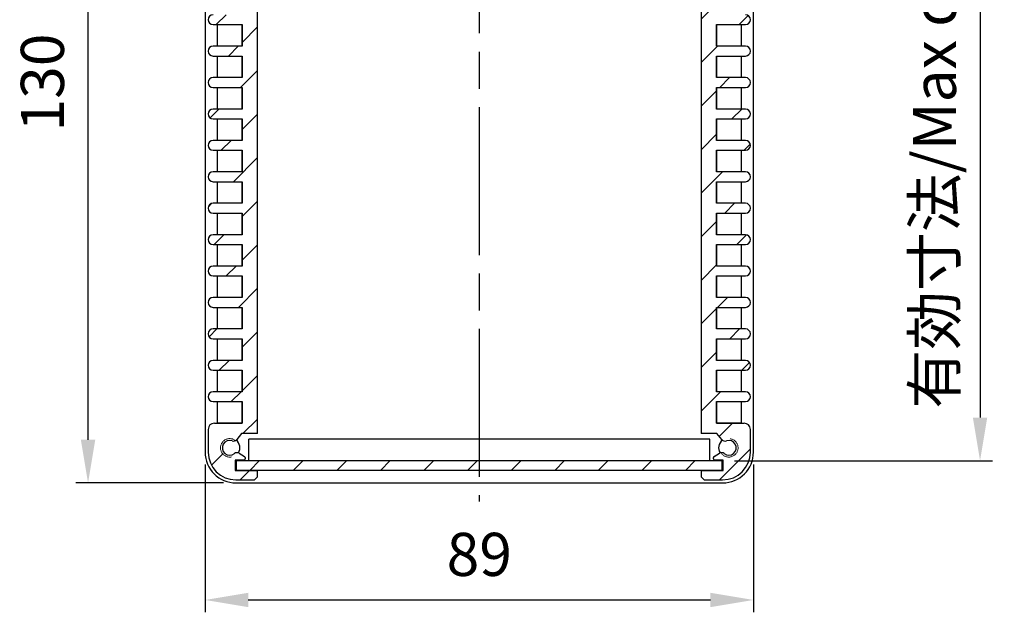
# Model space of a CAD drawing. Units: millimetres. Extents: x 0 to 1622, y 0 to 560.
# Drawn here: x 1106 to 1266, y 184 to 280 of the extents above; entities that cross this region are included whole.
import ezdxf

# ---------------------------------------------------------------- set-up
doc = ezdxf.new("R2010")
doc.units = ezdxf.units.MM
doc.header["$LTSCALE"] = 2
doc.linetypes.add('AM_ISO02W050x2', pattern=[3.75, 3, -0.75])
doc.linetypes.add('AM_ISO08W050', pattern=[18, 12, -1.5, 3, -1.5])
for name, color, linetype, lineweight in [('AM_5', 3, 'Continuous', 25), ('AM_7', 4, 'AM_ISO08W050', 25), ('AM_8', 1, 'Continuous', 25), ('上下ﾊﾟﾈﾙ', 2, 'Continuous', 25), ('前後ﾊﾟﾈﾙ', 5, 'Continuous', 25), ('ﾋｰﾄｼﾝｸ側板', 7, 'Continuous', 25), ('ﾋｰﾄｼﾝｸ側板2', 7, 'AM_ISO02W050x2', 13)]:
    doc.layers.add(name, color=color, linetype=linetype, lineweight=lineweight)
doc.styles.get("Standard").update_dxf_attribs({"font": 'isocp.shx', "bigfont": 'extfont.shx'})
doc.dimstyles.new('AM_GB$0', dxfattribs={"dimscale": 2, "dimtxt": 3.5, "dimasz": 3.5, "dimexe": 1, "dimexo": 1, "dimgap": 1.5, "dimtad": 1, "dimdsep": 46, "dimtxsty": 'STANDARD', "dimcen": 0, "dimclrd": 256, "dimclre": 256, "dimclrt": 2, "dimadec": 0, "dimazin": 2, "dimtp": 0.1, "dimtm": 0.1, "dimtfac": 0.71, "dimtdec": 3, "dimtmove": 0, "dimatfit": 3, "dimfxl": 1, "dimlwd": -1, "dimlwe": -1, "dimarcsym": 0})
pattern_1 = [(45, (49.38867485821811, -3.593091328491482), (-3.535533905932737, 3.535533905932737), [])]

# ---------------------------------------------------------------- blocks, each defined once
blk = doc.blocks.new('*D21')
at = {"layer": 'AM_5', "linetype": 'ByBlock'}
for p, q in [((1222.363992173239, 331.1899101530735), (1264.237731006949, 331.1899101530735)), ((1262.237731006949, 324.1899101530735), (1262.237731006949, 215.3899101530733)), ((1222.363992173239, 208.3899101530733), (1264.237731006949, 208.3899101530733))]:
    blk.add_line(p, q, dxfattribs=at)
at = {"layer": 'AM_5'}
for points in [[(1261.071064340283, 324.1899101530735), (1263.404397673616, 324.1899101530735), (1262.237731006949, 331.1899101530735)], [(1261.071064340283, 215.3899101530733), (1263.404397673616, 215.3899101530733), (1262.237731006949, 208.3899101530733)]]:
    blk.add_solid(points, dxfattribs=at)
at = {"layer": 'Defpoints', "color": 0}
for p in [(1220.363992173239, 331.1899101530735), (1220.363992173239, 208.3899101530733), (1262.237731006949, 208.3899101530733)]:
    blk.add_point(p, dxfattribs=at)
at = {"layer": 'AM_5', "color": 2, "insert": (1255.737042030572, 269.7899101530736), "char_height": 7, "attachment_point": 5, "rotation": 90}
blk.add_mtext('有効寸法/Max dim.122.8', dxfattribs=at)
blk = doc.blocks.new('*D22')
at = {"layer": 'AM_5', "linetype": 'ByBlock'}
for p, q in [((1139.463992173239, 334.7899101530734), (1115.463992173239, 334.7899101530734)), ((1117.463992173239, 211.7899101530734), (1117.463992173239, 327.7899101530734)), ((1139.463992173239, 204.7899101530734), (1115.463992173239, 204.7899101530734))]:
    blk.add_line(p, q, dxfattribs=at)
at = {"layer": 'AM_5'}
for points in [[(1116.297325506572, 327.7899101530734), (1118.630658839906, 327.7899101530734), (1117.463992173239, 334.7899101530734)], [(1116.297325506572, 211.7899101530734), (1118.630658839906, 211.7899101530734), (1117.463992173239, 204.7899101530734)]]:
    blk.add_solid(points, dxfattribs=at)
at = {"layer": 'Defpoints', "color": 0}
for p in [(1117.463992173239, 334.7899101530734), (1141.463992173239, 334.7899101530734), (1141.463992173239, 204.7899101530734)]:
    blk.add_point(p, dxfattribs=at)
at = {"layer": 'AM_5', "color": 2, "insert": (1110.963992173239, 269.7899101530735), "char_height": 7, "attachment_point": 5, "rotation": 90}
blk.add_mtext('130', dxfattribs=at)
blk = doc.blocks.new('*D23')
at = {"layer": 'AM_5', "linetype": 'ByBlock'}
for p, q in [((1136.463992173239, 207.7899101530734), (1136.463992173239, 183.7899101530733)), ((1225.463992173239, 207.7899101530734), (1225.463992173239, 183.7899101530733)), ((1143.463992173239, 185.7899101530733), (1218.463992173239, 185.7899101530733))]:
    blk.add_line(p, q, dxfattribs=at)
at = {"layer": 'AM_5'}
for points in [[(1143.463992173239, 186.95657681974), (1143.463992173239, 184.6232434864067), (1136.463992173239, 185.7899101530733)], [(1218.463992173239, 186.95657681974), (1218.463992173239, 184.6232434864067), (1225.463992173239, 185.7899101530733)]]:
    blk.add_solid(points, dxfattribs=at)
at = {"layer": 'Defpoints', "color": 0}
for p in [(1136.463992173239, 209.7899101530734), (1225.463992173239, 209.7899101530734), (1225.463992173239, 185.7899101530733)]:
    blk.add_point(p, dxfattribs=at)
at = {"layer": 'AM_5', "color": 2, "insert": (1180.963992173239, 192.2899101530733), "char_height": 7, "attachment_point": 5}
blk.add_mtext('89', dxfattribs=at)

msp = doc.modelspace()

# ---------------------------------------------------------------- hatches: boundary and pattern name
at = {"layer": 'AM_8'}
h = msp.add_hatch(dxfattribs=at)
h.set_pattern_fill('_U', color=256, scale=5, angle=45, style=0, pattern_type=0)
h.set_pattern_definition(pattern_1)
edge = h.paths.add_edge_path()
edge.add_line((1142.463992173239, 245.0899101530735), (1137.763992173239, 245.0899101530733))
edge.add_arc((1137.763992173239, 244.2899101530734), 0.799999999999983, 90, 270)
edge.add_line((1137.763992173239, 243.4899101530734), (1142.463992173239, 243.4899101530734))
edge.add_line((1142.463992173239, 243.4899101530734), (1142.463992173239, 239.9899101530734))
edge.add_line((1142.463992173239, 239.9899101530734), (1137.763992173239, 239.9899101530734))
edge.add_arc((1137.763992173239, 239.1899101530734), 0.799999999999983, 90, 270)
edge.add_line((1137.763992173239, 238.3899101530734), (1138.463992173239, 238.3899101530733))
edge.add_line((1138.463992173239, 238.3899101530733), (1142.463992173239, 238.3899101530733))
edge.add_line((1142.463992173239, 238.3899101530733), (1142.463992173239, 234.8899101530733))
edge.add_line((1142.463992173239, 234.8899101530733), (1137.763992173239, 234.8899101530733))
edge.add_arc((1137.763992173239, 234.0899101530733), 0.799999999999983, 90, 270)
edge.add_line((1137.763992173239, 233.2899101530733), (1142.463992173239, 233.2899101530734))
edge.add_line((1142.463992173239, 233.2899101530734), (1142.463992173239, 229.7899101530734))
edge.add_line((1142.463992173239, 229.7899101530734), (1137.763992173239, 229.7899101530734))
edge.add_arc((1137.763992173239, 228.9899101530734), 0.799999999999983, 90, 270)
edge.add_line((1137.763992173239, 228.1899101530734), (1138.463992173239, 228.1899101530732))
edge.add_line((1138.463992173239, 228.1899101530732), (1142.463992173239, 228.1899101530732))
edge.add_line((1142.463992173239, 228.1899101530732), (1142.463992173239, 224.6899101530733))
edge.add_line((1142.463992173239, 224.6899101530733), (1137.763992173239, 224.6899101530733))
edge.add_arc((1137.763992173239, 223.8899101530734), 0.7999999999998693, 90, 270)
edge.add_line((1137.763992173239, 223.0899101530735), (1138.463992173239, 223.0899101530734))
edge.add_line((1138.463992173239, 223.0899101530734), (1142.463992173239, 223.0899101530734))
edge.add_line((1142.463992173239, 223.0899101530734), (1142.463992173239, 219.5899101530733))
edge.add_line((1142.463992173239, 219.5899101530733), (1137.763992173239, 219.5899101530733))
edge.add_arc((1137.763992173239, 218.7899101530733), 0.799999999999983, 90, 270)
edge.add_line((1137.763992173239, 217.9899101530734), (1142.463992173239, 217.9899101530734))
edge.add_line((1142.463992173239, 217.9899101530734), (1142.463992173239, 214.4899101530734))
edge.add_line((1142.463992173239, 214.4899101530734), (1137.963992173239, 214.4899101530734))
edge.add_arc((1137.963992173239, 213.4899101530734), 1, 90, 180)
edge.add_line((1136.963992173239, 213.4899101530734), (1136.963992173239, 209.7899101530734))
edge.add_arc((1141.463992173239, 209.7899101530734), 4.5, 180, 270)
edge.add_line((1141.463992173239, 205.2899101530734), (1144.463992173239, 205.2899101530734))
edge.add_line((1144.463992173239, 205.2899101530734), (1144.963992173239, 205.7899101530734))
edge.add_line((1144.963992173239, 205.7899101530734), (1144.963992173239, 206.7899101530734))
edge.add_line((1144.963992173239, 206.7899101530734), (1141.363992173239, 206.7899101530734))
edge.add_line((1141.363992173239, 206.7899101530734), (1141.363992173239, 208.4899101530734))
edge.add_line((1141.363992173239, 208.4899101530734), (1142.763992173239, 208.4899101530734))
edge.add_arc((1142.763992173239, 208.6899101530735), 0.2000000000000455, 270, 360)
edge.add_line((1142.963992173239, 208.6899101530735), (1142.963992173239, 208.9310644262614))
edge.add_arc((1142.763992173239, 208.9310644262613), 0.1999999999998181, 1.62844e-11, 60.00000000009309)
edge.add_line((1142.863992173239, 209.1042695070183), (1141.993698027317, 209.6067340664406))
edge.add_arc((1141.643698027317, 209.0005162837916), 0.6999999999999976, 59.99999999998699, 82.44790240157765)
edge.add_arc((1140.463992173239, 210.4899101530734), 1.499999999999983, 52.026440161257085, 327.97355983874604, ccw=False)
edge.add_arc((1141.063150354374, 212.2929657467754), 0.7000000000000347, 297.5520975983942, 319.9999999999935)
edge.add_line((1141.599381464557, 211.8430144199947), (1142.393921324947, 212.7899101530734))
edge.add_line((1142.393921324947, 212.7899101530734), (1144.963992173239, 212.7899101530734))
edge.add_line((1144.963992173239, 212.7899101530734), (1144.963992173239, 326.7899101530734))
edge.add_line((1144.963992173239, 326.7899101530734), (1142.393921324947, 326.7899101530734))
edge.add_line((1142.393921324947, 326.7899101530734), (1141.599381464557, 327.7368058861521))
edge.add_arc((1141.063150354374, 327.2868545593719), 0.699999999999888, 39.99999999996069, 62.44790240155881)
edge.add_arc((1140.463992173239, 329.0899101530733), 1.499999999999938, 32.026440161254015, 307.9735598387551, ccw=False)
edge.add_arc((1141.643698027317, 330.5793040223552), 0.7000000000000345, 277.5520975984217, 300.0000000000107)
edge.add_line((1141.993698027317, 329.9730862397061), (1142.863992173239, 330.4755507991286))
edge.add_arc((1142.763992173239, 330.6487558798854), 0.2000000000000551, 300.000000000036, 359.9999999999837)
edge.add_line((1142.963992173239, 330.6487558798854), (1142.963992173239, 330.8899101530733))
edge.add_arc((1142.763992173239, 330.8899101530735), 0.2000000000000455, 359.9999999999349, 450)
edge.add_line((1142.763992173239, 331.0899101530735), (1141.363992173239, 331.0899101530733))
edge.add_line((1141.363992173239, 331.0899101530733), (1141.363992173239, 332.7899101530734))
edge.add_line((1141.363992173239, 332.7899101530734), (1144.963992173239, 332.7899101530734))
edge.add_line((1144.963992173239, 332.7899101530734), (1144.963992173239, 333.7899101530734))
edge.add_line((1144.963992173239, 333.7899101530734), (1144.463992173239, 334.2899101530734))
edge.add_line((1144.463992173239, 334.2899101530734), (1141.463992173239, 334.2899101530734))
edge.add_arc((1141.463992173239, 329.7899101530734), 4.5, 90, 180)
edge.add_line((1136.963992173239, 329.7899101530734), (1136.963992173239, 326.0899101530733))
edge.add_arc((1137.963992173239, 326.0899101530733), 1, 180, 270)
edge.add_line((1137.963992173239, 325.0899101530734), (1142.463992173239, 325.0899101530734))
edge.add_line((1142.463992173239, 325.0899101530734), (1142.463992173239, 321.5899101530733))
edge.add_line((1142.463992173239, 321.5899101530733), (1137.763992173239, 321.5899101530733))
edge.add_arc((1137.763992173239, 320.7899101530734), 0.7999999999999546, 90, 270)
edge.add_line((1137.763992173239, 319.9899101530734), (1142.463992173239, 319.9899101530734))
edge.add_line((1142.463992173239, 319.9899101530734), (1142.463992173239, 316.4899101530734))
edge.add_line((1142.463992173239, 316.4899101530734), (1137.763992173239, 316.4899101530734))
edge.add_arc((1137.763992173239, 315.6899101530735), 0.7999999999999546, 90, 270)
edge.add_line((1137.763992173239, 314.8899101530735), (1138.463992173239, 314.8899101530733))
edge.add_line((1138.463992173239, 314.8899101530733), (1142.463992173239, 314.8899101530733))
edge.add_line((1142.463992173239, 314.8899101530733), (1142.463992173239, 311.3899101530733))
edge.add_line((1142.463992173239, 311.3899101530733), (1137.763992173239, 311.3899101530733))
edge.add_arc((1137.763992173239, 310.5899101530734), 0.7999999999999546, 90, 270)
edge.add_line((1137.763992173239, 309.7899101530733), (1142.463992173239, 309.7899101530734))
edge.add_line((1142.463992173239, 309.7899101530734), (1142.463992173239, 306.2899101530734))
edge.add_line((1142.463992173239, 306.2899101530734), (1137.763992173239, 306.2899101530734))
edge.add_arc((1137.763992173239, 305.4899101530734), 0.7999999999999546, 90, 270)
edge.add_line((1137.763992173239, 304.6899101530734), (1138.463992173239, 304.6899101530732))
edge.add_line((1138.463992173239, 304.6899101530732), (1142.463992173239, 304.6899101530732))
edge.add_line((1142.463992173239, 304.6899101530732), (1142.463992173239, 301.1899101530735))
edge.add_line((1142.463992173239, 301.1899101530735), (1137.763992173239, 301.1899101530732))
edge.add_arc((1137.763992173239, 300.3899101530734), 0.799999999999841, 90, 270)
edge.add_line((1137.763992173239, 299.5899101530735), (1138.463992173239, 299.5899101530733))
edge.add_line((1138.463992173239, 299.5899101530733), (1142.463992173239, 299.5899101530733))
edge.add_line((1142.463992173239, 299.5899101530733), (1142.463992173239, 296.0899101530736))
edge.add_line((1142.463992173239, 296.0899101530736), (1137.763992173239, 296.0899101530733))
edge.add_arc((1137.763992173239, 295.2899101530734), 0.7999999999999546, 90, 270)
edge.add_line((1137.763992173239, 294.4899101530733), (1142.463992173239, 294.4899101530734))
edge.add_line((1142.463992173239, 294.4899101530734), (1142.463992173239, 290.9899101530734))
edge.add_line((1142.463992173239, 290.9899101530734), (1137.763992173239, 290.9899101530734))
edge.add_arc((1137.763992173239, 290.1899101530735), 0.7999999999999546, 90, 270)
edge.add_line((1137.763992173239, 289.3899101530735), (1138.463992173239, 289.3899101530733))
edge.add_line((1138.463992173239, 289.3899101530733), (1142.463992173239, 289.3899101530733))
edge.add_line((1142.463992173239, 289.3899101530733), (1142.463992173239, 285.8899101530735))
edge.add_line((1142.463992173239, 285.8899101530735), (1137.763992173239, 285.8899101530733))
edge.add_arc((1137.763992173239, 285.0899101530733), 0.7999999999999546, 90, 270)
edge.add_line((1137.763992173239, 284.2899101530733), (1142.463992173239, 284.2899101530734))
edge.add_line((1142.463992173239, 284.2899101530734), (1142.463992173239, 280.7899101530734))
edge.add_line((1142.463992173239, 280.7899101530734), (1137.763992173239, 280.7899101530734))
edge.add_arc((1137.763992173239, 279.9899101530734), 0.7999999999999546, 90, 270)
edge.add_line((1137.763992173239, 279.1899101530734), (1138.463992173239, 279.1899101530733))
edge.add_line((1138.463992173239, 279.1899101530733), (1142.463992173239, 279.1899101530733))
edge.add_line((1142.463992173239, 279.1899101530733), (1142.463992173239, 275.6899101530732))
edge.add_line((1142.463992173239, 275.6899101530732), (1137.763992173239, 275.6899101530732))
edge.add_arc((1137.763992173239, 274.8899101530734), 0.799999999999841, 90, 270)
edge.add_line((1137.763992173239, 274.0899101530735), (1138.463992173239, 274.0899101530733))
edge.add_line((1138.463992173239, 274.0899101530733), (1142.463992173239, 274.0899101530733))
edge.add_line((1142.463992173239, 274.0899101530733), (1142.463992173239, 270.5899101530733))
edge.add_line((1142.463992173239, 270.5899101530733), (1137.763992173239, 270.5899101530733))
edge.add_arc((1137.763992173239, 269.7899101530734), 0.7999999999999546, 90, 270)
edge.add_line((1137.763992173239, 268.9899101530734), (1142.463992173239, 268.9899101530734))
edge.add_line((1142.463992173239, 268.9899101530734), (1142.463992173239, 265.4899101530734))
edge.add_line((1142.463992173239, 265.4899101530734), (1137.763992173239, 265.4899101530734))
edge.add_arc((1137.763992173239, 264.6899101530735), 0.7999999999999546, 90, 270)
edge.add_line((1137.763992173239, 263.8899101530735), (1138.463992173239, 263.8899101530733))
edge.add_line((1138.463992173239, 263.8899101530733), (1142.463992173239, 263.8899101530733))
edge.add_line((1142.463992173239, 263.8899101530733), (1142.463992173239, 260.3899101530733))
edge.add_line((1142.463992173239, 260.3899101530733), (1137.763992173239, 260.3899101530733))
edge.add_arc((1137.763992173239, 259.5899101530733), 0.7999999999999546, 90, 270)
edge.add_line((1137.763992173239, 258.7899101530733), (1142.463992173239, 258.7899101530734))
edge.add_line((1142.463992173239, 258.7899101530734), (1142.463992173239, 255.2899101530734))
edge.add_line((1142.463992173239, 255.2899101530734), (1137.763992173239, 255.2899101530734))
edge.add_arc((1137.763992173239, 254.4899101530734), 0.7999999999999546, 90, 270)
edge.add_line((1137.763992173239, 253.6899101530734), (1138.463992173239, 253.6899101530732))
edge.add_line((1138.463992173239, 253.6899101530732), (1142.463992173239, 253.6899101530732))
edge.add_line((1142.463992173239, 253.6899101530732), (1142.463992173239, 250.1899101530733))
edge.add_line((1142.463992173239, 250.1899101530733), (1137.763992173239, 250.1899101530733))
edge.add_arc((1137.763992173239, 249.3899101530733), 0.7999999999999546, 90, 270)
edge.add_line((1137.763992173239, 248.5899101530733), (1142.463992173239, 248.5899101530736))
edge.add_line((1142.463992173239, 248.5899101530736), (1142.463992173239, 245.0899101530735))
h = msp.add_hatch(dxfattribs=at)
h.set_pattern_fill('_U', color=256, scale=5, angle=45, style=0, pattern_type=0)
h.set_pattern_definition(pattern_1)
edge = h.paths.add_edge_path()
edge.add_line((1219.534063021531, 212.7899101530734), (1220.328602881921, 211.8430144199947))
edge.add_arc((1220.864833992105, 212.2929657467753), 0.7000000000000244, 220.0000000000029, 242.4479024016048)
edge.add_arc((1221.463992173239, 210.4899101530734), 1.499999999999954, -147.973559838747, 127.9735598387436, ccw=False)
edge.add_arc((1220.284286319162, 209.0005162837916), 0.7000000000000063, 97.55209759842207, 120.0000000000314)
edge.add_line((1219.934286319162, 209.6067340664405), (1219.06399217324, 209.1042695070182))
edge.add_arc((1219.163992173239, 208.9310644262613), 0.1999999999999016, 119.999999999911, 179.9999999999593)
edge.add_line((1218.963992173239, 208.9310644262614), (1218.96399217324, 208.6899101530732))
edge.add_arc((1219.163992173239, 208.6899101530734), 0.1999999999998181, 180.0000000000407, 270)
edge.add_line((1219.163992173239, 208.4899101530735), (1220.563992173239, 208.4899101530734))
edge.add_line((1220.563992173239, 208.4899101530734), (1220.563992173239, 206.7899101530734))
edge.add_line((1220.563992173239, 206.7899101530734), (1216.96399217324, 206.7899101530734))
edge.add_line((1216.96399217324, 206.7899101530734), (1216.96399217324, 205.7899101530734))
edge.add_line((1216.96399217324, 205.7899101530734), (1217.463992173239, 205.2899101530734))
edge.add_line((1217.463992173239, 205.2899101530734), (1220.463992173239, 205.2899101530734))
edge.add_arc((1220.463992173239, 209.7899101530734), 4.5, 270, 360)
edge.add_line((1224.963992173239, 209.7899101530734), (1224.963992173239, 213.4899101530734))
edge.add_arc((1223.963992173239, 213.4899101530734), 1, 0, 90)
edge.add_line((1223.963992173239, 214.4899101530734), (1219.463992173239, 214.4899101530734))
edge.add_line((1219.463992173239, 214.4899101530734), (1219.463992173239, 217.9899101530734))
edge.add_line((1219.463992173239, 217.9899101530734), (1224.163992173239, 217.9899101530734))
edge.add_arc((1224.163992173239, 218.7899101530734), 0.799999999999983, 270, 450)
edge.add_line((1224.163992173239, 219.5899101530734), (1219.463992173239, 219.5899101530733))
edge.add_line((1219.463992173239, 219.5899101530733), (1219.463992173239, 223.0899101530736))
edge.add_line((1219.463992173239, 223.0899101530736), (1223.463992173239, 223.0899101530736))
edge.add_line((1223.463992173239, 223.0899101530736), (1224.163992173239, 223.0899101530734))
edge.add_arc((1224.163992173239, 223.8899101530734), 0.8000000000000966, 270, 450)
edge.add_line((1224.163992173239, 224.6899101530735), (1219.463992173239, 224.6899101530733))
edge.add_line((1219.463992173239, 224.6899101530733), (1219.463992173239, 228.1899101530735))
edge.add_line((1219.463992173239, 228.1899101530735), (1223.463992173239, 228.1899101530735))
edge.add_line((1223.463992173239, 228.1899101530735), (1224.163992173239, 228.1899101530732))
edge.add_arc((1224.163992173239, 228.9899101530733), 0.8000000000000966, 270, 450)
edge.add_line((1224.163992173239, 229.7899101530735), (1219.463992173239, 229.7899101530734))
edge.add_line((1219.463992173239, 229.7899101530734), (1219.463992173239, 233.2899101530734))
edge.add_line((1219.463992173239, 233.2899101530734), (1224.163992173239, 233.2899101530734))
edge.add_arc((1224.163992173239, 234.0899101530734), 0.799999999999983, 270, 450)
edge.add_line((1224.163992173239, 234.8899101530733), (1219.463992173239, 234.8899101530733))
edge.add_line((1219.463992173239, 234.8899101530733), (1219.463992173239, 238.3899101530735))
edge.add_line((1219.463992173239, 238.3899101530735), (1223.463992173239, 238.3899101530735))
edge.add_line((1223.463992173239, 238.3899101530735), (1224.163992173239, 238.3899101530733))
edge.add_arc((1224.163992173239, 239.1899101530734), 0.8000000000000966, 270, 450)
edge.add_line((1224.163992173239, 239.9899101530735), (1219.463992173239, 239.9899101530734))
edge.add_line((1219.463992173239, 239.9899101530734), (1219.463992173239, 243.4899101530734))
edge.add_line((1219.463992173239, 243.4899101530734), (1224.163992173239, 243.4899101530734))
edge.add_arc((1224.163992173239, 244.2899101530734), 0.799999999999983, 270, 450)
edge.add_line((1224.163992173239, 245.0899101530734), (1219.463992173239, 245.0899101530733))
edge.add_line((1219.463992173239, 245.0899101530733), (1219.463992173239, 248.5899101530736))
edge.add_line((1219.463992173239, 248.5899101530736), (1223.463992173239, 248.5899101530736))
edge.add_line((1223.463992173239, 248.5899101530736), (1224.163992173239, 248.5899101530733))
edge.add_arc((1224.163992173239, 249.3899101530734), 0.8000000000000966, 270, 450)
edge.add_line((1224.163992173239, 250.1899101530735), (1219.463992173239, 250.1899101530733))
edge.add_line((1219.463992173239, 250.1899101530733), (1219.463992173239, 253.6899101530735))
edge.add_line((1219.463992173239, 253.6899101530735), (1223.463992173239, 253.6899101530735))
edge.add_line((1223.463992173239, 253.6899101530735), (1224.163992173239, 253.6899101530732))
edge.add_arc((1224.163992173239, 254.4899101530733), 0.8000000000000682, 270, 450)
edge.add_line((1224.163992173239, 255.2899101530734), (1219.463992173239, 255.2899101530734))
edge.add_line((1219.463992173239, 255.2899101530734), (1219.463992173239, 258.7899101530734))
edge.add_line((1219.463992173239, 258.7899101530734), (1224.163992173239, 258.7899101530734))
edge.add_arc((1224.163992173239, 259.5899101530733), 0.7999999999999546, 270, 450)
edge.add_line((1224.163992173239, 260.3899101530733), (1219.463992173239, 260.3899101530733))
edge.add_line((1219.463992173239, 260.3899101530733), (1219.463992173239, 263.8899101530735))
edge.add_line((1219.463992173239, 263.8899101530735), (1223.463992173239, 263.8899101530735))
edge.add_line((1223.463992173239, 263.8899101530735), (1224.163992173239, 263.8899101530733))
edge.add_arc((1224.163992173239, 264.6899101530733), 0.8000000000000682, 270, 450)
edge.add_line((1224.163992173239, 265.4899101530735), (1219.463992173239, 265.4899101530734))
edge.add_line((1219.463992173239, 265.4899101530734), (1219.463992173239, 268.9899101530734))
edge.add_line((1219.463992173239, 268.9899101530734), (1224.163992173239, 268.9899101530734))
edge.add_arc((1224.163992173239, 269.7899101530734), 0.7999999999999546, 270, 450)
edge.add_line((1224.163992173239, 270.5899101530734), (1219.463992173239, 270.5899101530733))
edge.add_line((1219.463992173239, 270.5899101530733), (1219.463992173239, 274.0899101530736))
edge.add_line((1219.463992173239, 274.0899101530736), (1223.463992173239, 274.0899101530736))
edge.add_line((1223.463992173239, 274.0899101530736), (1224.163992173239, 274.0899101530733))
edge.add_arc((1224.163992173239, 274.8899101530734), 0.8000000000000682, 270, 450)
edge.add_line((1224.163992173239, 275.6899101530735), (1219.463992173239, 275.6899101530732))
edge.add_line((1219.463992173239, 275.6899101530732), (1219.463992173239, 279.1899101530735))
edge.add_line((1219.463992173239, 279.1899101530735), (1223.463992173239, 279.1899101530735))
edge.add_line((1223.463992173239, 279.1899101530735), (1224.163992173239, 279.1899101530733))
edge.add_arc((1224.163992173239, 279.9899101530733), 0.8000000000000682, 270, 450)
edge.add_line((1224.163992173239, 280.7899101530734), (1219.463992173239, 280.7899101530734))
edge.add_line((1219.463992173239, 280.7899101530734), (1219.463992173239, 284.2899101530734))
edge.add_line((1219.463992173239, 284.2899101530734), (1224.163992173239, 284.2899101530734))
edge.add_arc((1224.163992173239, 285.0899101530733), 0.7999999999999546, 270, 450)
edge.add_line((1224.163992173239, 285.8899101530734), (1219.463992173239, 285.8899101530733))
edge.add_line((1219.463992173239, 285.8899101530733), (1219.463992173239, 289.3899101530735))
edge.add_line((1219.463992173239, 289.3899101530735), (1223.463992173239, 289.3899101530735))
edge.add_line((1223.463992173239, 289.3899101530735), (1224.163992173239, 289.3899101530733))
edge.add_arc((1224.163992173239, 290.1899101530734), 0.8000000000000682, 270, 450)
edge.add_line((1224.163992173239, 290.9899101530735), (1219.463992173239, 290.9899101530734))
edge.add_line((1219.463992173239, 290.9899101530734), (1219.463992173239, 294.4899101530734))
edge.add_line((1219.463992173239, 294.4899101530734), (1224.163992173239, 294.4899101530734))
edge.add_arc((1224.163992173239, 295.2899101530734), 0.7999999999999546, 270, 450)
edge.add_line((1224.163992173239, 296.0899101530734), (1219.463992173239, 296.0899101530733))
edge.add_line((1219.463992173239, 296.0899101530733), (1219.463992173239, 299.5899101530735))
edge.add_line((1219.463992173239, 299.5899101530735), (1223.463992173239, 299.5899101530735))
edge.add_line((1223.463992173239, 299.5899101530735), (1224.163992173239, 299.5899101530733))
edge.add_arc((1224.163992173239, 300.3899101530734), 0.8000000000000682, 270, 450)
edge.add_line((1224.163992173239, 301.1899101530735), (1219.463992173239, 301.1899101530732))
edge.add_line((1219.463992173239, 301.1899101530732), (1219.463992173239, 304.6899101530732))
edge.add_line((1219.463992173239, 304.6899101530732), (1223.463992173239, 304.6899101530735))
edge.add_line((1223.463992173239, 304.6899101530735), (1224.163992173239, 304.6899101530732))
edge.add_arc((1224.163992173239, 305.4899101530733), 0.8000000000000682, 270, 450)
edge.add_line((1224.163992173239, 306.2899101530734), (1219.463992173239, 306.2899101530734))
edge.add_line((1219.463992173239, 306.2899101530734), (1219.463992173239, 309.7899101530734))
edge.add_line((1219.463992173239, 309.7899101530734), (1224.163992173239, 309.7899101530734))
edge.add_arc((1224.163992173239, 310.5899101530734), 0.7999999999999546, 270, 450)
edge.add_line((1224.163992173239, 311.3899101530734), (1219.463992173239, 311.3899101530733))
edge.add_line((1219.463992173239, 311.3899101530733), (1219.463992173239, 314.8899101530733))
edge.add_line((1219.463992173239, 314.8899101530733), (1224.163992173239, 314.8899101530733))
edge.add_arc((1224.163992173239, 315.6899101530734), 0.8000000000000682, 270, 450)
edge.add_line((1224.163992173239, 316.4899101530735), (1219.463992173239, 316.4899101530734))
edge.add_line((1219.463992173239, 316.4899101530734), (1219.463992173239, 319.9899101530734))
edge.add_line((1219.463992173239, 319.9899101530734), (1224.163992173239, 319.9899101530734))
edge.add_arc((1224.163992173239, 320.7899101530734), 0.7999999999999546, 270, 450)
edge.add_line((1224.163992173239, 321.5899101530734), (1219.463992173239, 321.5899101530733))
edge.add_line((1219.463992173239, 321.5899101530733), (1219.463992173239, 325.0899101530734))
edge.add_line((1219.463992173239, 325.0899101530734), (1223.963992173239, 325.0899101530734))
edge.add_arc((1223.963992173239, 326.0899101530733), 1, 270, 360)
edge.add_line((1224.963992173239, 326.0899101530733), (1224.963992173239, 329.7899101530734))
edge.add_arc((1220.463992173239, 329.7899101530734), 4.5, 0, 90)
edge.add_line((1220.463992173239, 334.2899101530734), (1217.463992173239, 334.2899101530734))
edge.add_line((1217.463992173239, 334.2899101530734), (1216.96399217324, 333.7899101530734))
edge.add_line((1216.96399217324, 333.7899101530734), (1216.963992173239, 332.7899101530734))
edge.add_line((1216.963992173239, 332.7899101530734), (1220.563992173239, 332.7899101530734))
edge.add_line((1220.563992173239, 332.7899101530734), (1220.563992173239, 331.0899101530733))
edge.add_line((1220.563992173239, 331.0899101530733), (1219.163992173239, 331.0899101530733))
edge.add_arc((1219.163992173239, 330.8899101530734), 0.1999999999999318, 90, 179.9999999999674)
edge.add_line((1218.963992173239, 330.8899101530735), (1218.963992173239, 330.6487558798854))
edge.add_arc((1219.163992173239, 330.6487558798854), 0.1999999999998181, 180.0000000000163, 240.0000000000931)
edge.add_line((1219.06399217324, 330.4755507991284), (1219.934286319162, 329.9730862397062))
edge.add_arc((1220.284286319162, 330.5793040223552), 0.6999999999999976, 239.999999999987, 262.4479024015776)
edge.add_arc((1221.463992173239, 329.0899101530734), 1.499999999999953, -127.9735598387415, 147.9735598387479, ccw=False)
edge.add_arc((1220.864833992104, 327.2868545593713), 0.6999999999998999, 117.552097598358, 139.99999999995)
edge.add_line((1220.328602881921, 327.7368058861523), (1219.534063021531, 326.7899101530734))
edge.add_line((1219.534063021531, 326.7899101530734), (1216.963992173239, 326.7899101530734))
edge.add_line((1216.963992173239, 326.7899101530734), (1216.963992173239, 212.7899101530734))
edge.add_line((1216.963992173239, 212.7899101530734), (1219.534063021531, 212.7899101530734))
h = msp.add_hatch(dxfattribs=at)
h.set_pattern_fill('_U', color=256, scale=5, angle=45, style=0, pattern_type=0)
h.set_pattern_definition(pattern_1)
h.paths.add_polyline_path([(1220.363992173239, 208.3899101530733), (1141.563992173239, 208.3899101530733), (1141.563992173239, 206.8899101530733), (1220.363992173239, 206.8899101530733)])

# ---------------------------------------------------------------- linework, layer by layer
at = {"layer": 'AM_7'}
msp.add_line((1180.963992173239, 337.7899101530734), (1180.963992173239, 201.7899101530734), dxfattribs=at)
at = {"layer": '上下ﾊﾟﾈﾙ'}
for p, q in [((1136.463992173239, 329.7899101530734), (1136.463992173239, 209.7899101530734)), ((1225.463992173239, 209.7899101530734), (1225.463992173239, 329.7899101530734)), ((1138.463992173239, 275.6899101530735), (1138.463992173239, 279.1899101530735)), ((1138.463992173239, 279.1899101530735), (1142.463992173239, 279.1899101530735)), ((1142.463992173239, 279.1899101530735), (1142.463992173239, 275.6899101530735)), ((1219.463992173239, 275.6899101530735), (1219.463992173239, 279.1899101530735)), ((1219.463992173239, 279.1899101530735), (1223.463992173239, 279.1899101530735)), ((1223.463992173239, 279.1899101530735), (1223.463992173239, 275.6899101530735)), ((1142.463992173239, 275.6899101530735), (1138.463992173239, 275.6899101530735)), ((1223.463992173239, 275.6899101530735), (1219.463992173239, 275.6899101530735)), ((1138.463992173239, 270.5899101530736), (1138.463992173239, 274.0899101530736)), ((1138.463992173239, 274.0899101530736), (1142.463992173239, 274.0899101530736)), ((1142.463992173239, 274.0899101530736), (1142.463992173239, 270.5899101530736)), ((1219.463992173239, 270.5899101530736), (1219.463992173239, 274.0899101530736)), ((1219.463992173239, 274.0899101530736), (1223.463992173239, 274.0899101530736)), ((1223.463992173239, 274.0899101530736), (1223.463992173239, 270.5899101530736)), ((1142.463992173239, 270.5899101530736), (1138.463992173239, 270.5899101530736)), ((1223.463992173239, 270.5899101530736), (1219.463992173239, 270.5899101530736)), ((1138.463992173239, 265.4899101530734), (1138.463992173239, 268.9899101530734)), ((1138.463992173239, 268.9899101530734), (1142.463992173239, 268.9899101530734)), ((1142.463992173239, 268.9899101530734), (1142.463992173239, 265.4899101530734)), ((1219.463992173239, 265.4899101530734), (1219.463992173239, 268.9899101530734)), ((1219.463992173239, 268.9899101530734), (1223.463992173239, 268.9899101530734)), ((1223.463992173239, 268.9899101530734), (1223.463992173239, 265.4899101530734)), ((1142.463992173239, 265.4899101530734), (1138.463992173239, 265.4899101530734)), ((1223.463992173239, 265.4899101530734), (1219.463992173239, 265.4899101530734)), ((1138.463992173239, 260.3899101530735), (1138.463992173239, 263.8899101530735)), ((1138.463992173239, 263.8899101530735), (1142.463992173239, 263.8899101530735)), ((1142.463992173239, 263.8899101530735), (1142.463992173239, 260.3899101530735)), ((1219.463992173239, 260.3899101530735), (1219.463992173239, 263.8899101530735)), ((1219.463992173239, 263.8899101530735), (1223.463992173239, 263.8899101530735)), ((1223.463992173239, 263.8899101530735), (1223.463992173239, 260.3899101530735)), ((1142.463992173239, 260.3899101530735), (1138.463992173239, 260.3899101530735)), ((1223.463992173239, 260.3899101530735), (1219.463992173239, 260.3899101530735)), ((1138.463992173239, 255.2899101530734), (1138.463992173239, 258.7899101530734)), ((1138.463992173239, 258.7899101530734), (1142.463992173239, 258.7899101530734)), ((1142.463992173239, 258.7899101530734), (1142.463992173239, 255.2899101530734)), ((1219.463992173239, 255.2899101530734), (1219.463992173239, 258.7899101530734)), ((1219.463992173239, 258.7899101530734), (1223.463992173239, 258.7899101530734)), ((1223.463992173239, 258.7899101530734), (1223.463992173239, 255.2899101530734)), ((1142.463992173239, 255.2899101530734), (1138.463992173239, 255.2899101530734)), ((1223.463992173239, 255.2899101530734), (1219.463992173239, 255.2899101530734)), ((1138.463992173239, 250.1899101530735), (1138.463992173239, 253.6899101530735)), ((1138.463992173239, 253.6899101530735), (1142.463992173239, 253.6899101530735)), ((1142.463992173239, 253.6899101530735), (1142.463992173239, 250.1899101530735)), ((1219.463992173239, 250.1899101530735), (1219.463992173239, 253.6899101530735)), ((1219.463992173239, 253.6899101530735), (1223.463992173239, 253.6899101530735)), ((1223.463992173239, 253.6899101530735), (1223.463992173239, 250.1899101530735)), ((1142.463992173239, 250.1899101530735), (1138.463992173239, 250.1899101530735)), ((1223.463992173239, 250.1899101530735), (1219.463992173239, 250.1899101530735)), ((1138.463992173239, 245.0899101530735), (1138.463992173239, 248.5899101530736)), ((1138.463992173239, 248.5899101530736), (1142.463992173239, 248.5899101530736)), ((1142.463992173239, 248.5899101530736), (1142.463992173239, 245.0899101530735)), ((1219.463992173239, 245.0899101530735), (1219.463992173239, 248.5899101530736)), ((1219.463992173239, 248.5899101530736), (1223.463992173239, 248.5899101530736)), ((1223.463992173239, 248.5899101530736), (1223.463992173239, 245.0899101530735)), ((1142.463992173239, 245.0899101530735), (1138.463992173239, 245.0899101530735)), ((1223.463992173239, 245.0899101530735), (1219.463992173239, 245.0899101530735)), ((1138.463992173239, 239.9899101530734), (1138.463992173239, 243.4899101530734)), ((1138.463992173239, 243.4899101530734), (1142.463992173239, 243.4899101530734)), ((1142.463992173239, 243.4899101530734), (1142.463992173239, 239.9899101530734)), ((1219.463992173239, 239.9899101530734), (1219.463992173239, 243.4899101530734)), ((1219.463992173239, 243.4899101530734), (1223.463992173239, 243.4899101530734)), ((1223.463992173239, 243.4899101530734), (1223.463992173239, 239.9899101530734)), ((1142.463992173239, 239.9899101530734), (1138.463992173239, 239.9899101530734)), ((1223.463992173239, 239.9899101530734), (1219.463992173239, 239.9899101530734)), ((1138.463992173239, 234.8899101530735), (1138.463992173239, 238.3899101530735)), ((1138.463992173239, 238.3899101530735), (1142.463992173239, 238.3899101530735)), ((1142.463992173239, 238.3899101530735), (1142.463992173239, 234.8899101530735)), ((1219.463992173239, 234.8899101530735), (1219.463992173239, 238.3899101530735)), ((1219.463992173239, 238.3899101530735), (1223.463992173239, 238.3899101530735)), ((1223.463992173239, 238.3899101530735), (1223.463992173239, 234.8899101530735)), ((1142.463992173239, 234.8899101530735), (1138.463992173239, 234.8899101530735)), ((1223.463992173239, 234.8899101530735), (1219.463992173239, 234.8899101530735)), ((1138.463992173239, 229.7899101530734), (1138.463992173239, 233.2899101530734)), ((1138.463992173239, 233.2899101530734), (1142.463992173239, 233.2899101530734)), ((1142.463992173239, 233.2899101530734), (1142.463992173239, 229.7899101530734)), ((1219.463992173239, 229.7899101530734), (1219.463992173239, 233.2899101530734)), ((1219.463992173239, 233.2899101530734), (1223.463992173239, 233.2899101530734)), ((1223.463992173239, 233.2899101530734), (1223.463992173239, 229.7899101530734)), ((1142.463992173239, 229.7899101530734), (1138.463992173239, 229.7899101530734)), ((1223.463992173239, 229.7899101530734), (1219.463992173239, 229.7899101530734)), ((1138.463992173239, 224.6899101530735), (1138.463992173239, 228.1899101530735)), ((1138.463992173239, 228.1899101530735), (1142.463992173239, 228.1899101530735)), ((1142.463992173239, 228.1899101530735), (1142.463992173239, 224.6899101530735)), ((1219.463992173239, 224.6899101530735), (1219.463992173239, 228.1899101530735)), ((1219.463992173239, 228.1899101530735), (1223.463992173239, 228.1899101530735)), ((1223.463992173239, 228.1899101530735), (1223.463992173239, 224.6899101530735)), ((1142.463992173239, 224.6899101530735), (1138.463992173239, 224.6899101530735)), ((1223.463992173239, 224.6899101530735), (1219.463992173239, 224.6899101530735)), ((1138.463992173239, 219.5899101530736), (1138.463992173239, 223.0899101530736)), ((1138.463992173239, 223.0899101530736), (1142.463992173239, 223.0899101530736)), ((1142.463992173239, 223.0899101530736), (1142.463992173239, 219.5899101530736)), ((1219.463992173239, 219.5899101530736), (1219.463992173239, 223.0899101530736)), ((1219.463992173239, 223.0899101530736), (1223.463992173239, 223.0899101530736)), ((1223.463992173239, 223.0899101530736), (1223.463992173239, 219.5899101530736)), ((1142.463992173239, 219.5899101530736), (1138.463992173239, 219.5899101530736)), ((1223.463992173239, 219.5899101530736), (1219.463992173239, 219.5899101530736)), ((1138.463992173239, 214.4899101530734), (1138.463992173239, 217.9899101530734)), ((1138.463992173239, 217.9899101530734), (1142.463992173239, 217.9899101530734)), ((1142.463992173239, 217.9899101530734), (1142.463992173239, 214.4899101530734)), ((1219.463992173239, 214.4899101530734), (1219.463992173239, 217.9899101530734)), ((1219.463992173239, 217.9899101530734), (1223.463992173239, 217.9899101530734)), ((1223.463992173239, 217.9899101530734), (1223.463992173239, 214.4899101530734)), ((1142.463992173239, 214.4899101530734), (1138.463992173239, 214.4899101530734)), ((1223.463992173239, 214.4899101530734), (1219.463992173239, 214.4899101530734)), ((1141.463992173239, 204.7899101530734), (1220.463992173239, 204.7899101530734))]:
    msp.add_line(p, q, dxfattribs=at)
for centre, radius, start, end in [((1140.463992173239, 210.4899101530734), 1.649999999999999, 329.6616940462564, 50.33830595374681), ((1221.463992173239, 210.4899101530734), 1.649999999999999, 129.6616940462532, 210.3383059537435), ((1141.463992173239, 209.7899101530734), 5, 180, 270), ((1220.463992173239, 209.7899101530734), 5, 270, 0)]:
    msp.add_arc(centre, radius, start, end, dxfattribs=at)
at = {"layer": '前後ﾊﾟﾈﾙ'}
for p, q in [((1143.563992173239, 208.3899101530732), (1143.563992173239, 211.8899101530733)), ((1218.363992173239, 211.8899101530733), (1143.563992173239, 211.8899101530733)), ((1218.363992173239, 208.3899101530732), (1218.363992173239, 211.8899101530733)), ((1141.563992173239, 206.8899101530733), (1141.563992173239, 208.3899101530733)), ((1180.963992173239, 208.3899101530733), (1141.563992173239, 208.3899101530733)), ((1220.363992173239, 208.3899101530733), (1180.963992173239, 208.3899101530733)), ((1220.363992173239, 206.8899101530733), (1220.363992173239, 208.3899101530733)), ((1141.563992173239, 206.8899101530733), (1220.363992173239, 206.8899101530733))]:
    msp.add_line(p, q, dxfattribs=at)
at = {"layer": 'ﾋｰﾄｼﾝｸ側板'}
for p, q in [((1144.963992173239, 212.7899101530734), (1144.963992173239, 326.7899101530734)), ((1216.963992173239, 326.7899101530734), (1216.963992173239, 212.7899101530734)), ((1137.763992173239, 279.1899101530733), (1142.463992173239, 279.1899101530733)), ((1142.463992173239, 275.6899101530732), (1142.463992173239, 279.1899101530733)), ((1219.463992173239, 279.1899101530733), (1219.463992173239, 275.6899101530732)), ((1219.463992173239, 279.1899101530733), (1224.163992173239, 279.1899101530733)), ((1142.463992173239, 275.6899101530732), (1137.763992173239, 275.6899101530732)), ((1224.163992173239, 275.6899101530732), (1219.463992173239, 275.6899101530732)), ((1137.763992173239, 274.0899101530733), (1142.463992173239, 274.0899101530733)), ((1142.463992173239, 270.5899101530733), (1142.463992173239, 274.0899101530733)), ((1219.463992173239, 274.0899101530733), (1219.463992173239, 270.5899101530733)), ((1219.463992173239, 274.0899101530733), (1224.163992173239, 274.0899101530733)), ((1142.463992173239, 270.5899101530733), (1137.763992173239, 270.5899101530733)), ((1224.163992173239, 270.5899101530733), (1219.463992173239, 270.5899101530733)), ((1137.763992173239, 268.9899101530734), (1142.463992173239, 268.9899101530734)), ((1142.463992173239, 265.4899101530734), (1142.463992173239, 268.9899101530734)), ((1219.463992173239, 268.9899101530734), (1219.463992173239, 265.4899101530734)), ((1219.463992173239, 268.9899101530734), (1224.163992173239, 268.9899101530734)), ((1142.463992173239, 265.4899101530734), (1137.763992173239, 265.4899101530734)), ((1224.163992173239, 265.4899101530734), (1219.463992173239, 265.4899101530734)), ((1137.763992173239, 263.8899101530733), (1142.463992173239, 263.8899101530733)), ((1142.463992173239, 260.3899101530733), (1142.463992173239, 263.8899101530733)), ((1219.463992173239, 263.8899101530733), (1219.463992173239, 260.3899101530733)), ((1219.463992173239, 263.8899101530733), (1224.163992173239, 263.8899101530733)), ((1142.463992173239, 260.3899101530733), (1137.763992173239, 260.3899101530733)), ((1224.163992173239, 260.3899101530733), (1219.463992173239, 260.3899101530733)), ((1137.763992173239, 258.7899101530734), (1142.463992173239, 258.7899101530734)), ((1142.463992173239, 255.2899101530734), (1142.463992173239, 258.7899101530734)), ((1219.463992173239, 258.7899101530734), (1219.463992173239, 255.2899101530734)), ((1219.463992173239, 258.7899101530734), (1224.163992173239, 258.7899101530734)), ((1142.463992173239, 255.2899101530734), (1137.763992173239, 255.2899101530734)), ((1224.163992173239, 255.2899101530734), (1219.463992173239, 255.2899101530734)), ((1137.763992173239, 253.6899101530732), (1142.463992173239, 253.6899101530732)), ((1142.463992173239, 250.1899101530733), (1142.463992173239, 253.6899101530732)), ((1219.463992173239, 253.6899101530732), (1219.463992173239, 250.1899101530733)), ((1219.463992173239, 253.6899101530732), (1224.163992173239, 253.6899101530732)), ((1142.463992173239, 250.1899101530733), (1137.763992173239, 250.1899101530733)), ((1224.163992173239, 250.1899101530733), (1219.463992173239, 250.1899101530733)), ((1137.763992173239, 248.5899101530733), (1142.463992173239, 248.5899101530733)), ((1142.463992173239, 245.0899101530733), (1142.463992173239, 248.5899101530733)), ((1219.463992173239, 248.5899101530733), (1219.463992173239, 245.0899101530733)), ((1219.463992173239, 248.5899101530733), (1224.163992173239, 248.5899101530733)), ((1142.463992173239, 245.0899101530733), (1137.763992173239, 245.0899101530733)), ((1224.163992173239, 245.0899101530733), (1219.463992173239, 245.0899101530733)), ((1137.763992173239, 243.4899101530734), (1142.463992173239, 243.4899101530734)), ((1142.463992173239, 239.9899101530734), (1142.463992173239, 243.4899101530734)), ((1219.463992173239, 243.4899101530734), (1219.463992173239, 239.9899101530734)), ((1219.463992173239, 243.4899101530734), (1224.163992173239, 243.4899101530734)), ((1142.463992173239, 239.9899101530734), (1137.763992173239, 239.9899101530734)), ((1224.163992173239, 239.9899101530734), (1219.463992173239, 239.9899101530734)), ((1137.763992173239, 238.3899101530733), (1142.463992173239, 238.3899101530733)), ((1142.463992173239, 234.8899101530733), (1142.463992173239, 238.3899101530733)), ((1219.463992173239, 238.3899101530733), (1219.463992173239, 234.8899101530733)), ((1219.463992173239, 238.3899101530733), (1224.163992173239, 238.3899101530733)), ((1142.463992173239, 234.8899101530733), (1137.763992173239, 234.8899101530733)), ((1224.163992173239, 234.8899101530733), (1219.463992173239, 234.8899101530733)), ((1137.763992173239, 233.2899101530734), (1142.463992173239, 233.2899101530734)), ((1142.463992173239, 229.7899101530734), (1142.463992173239, 233.2899101530734)), ((1219.463992173239, 233.2899101530734), (1219.463992173239, 229.7899101530734)), ((1219.463992173239, 233.2899101530734), (1224.163992173239, 233.2899101530734)), ((1142.463992173239, 229.7899101530734), (1137.763992173239, 229.7899101530734)), ((1224.163992173239, 229.7899101530734), (1219.463992173239, 229.7899101530734)), ((1137.763992173239, 228.1899101530732), (1142.463992173239, 228.1899101530732)), ((1142.463992173239, 224.6899101530733), (1142.463992173239, 228.1899101530732)), ((1219.463992173239, 228.1899101530732), (1219.463992173239, 224.6899101530733)), ((1219.463992173239, 228.1899101530732), (1224.163992173239, 228.1899101530732)), ((1142.463992173239, 224.6899101530733), (1137.763992173239, 224.6899101530733)), ((1224.163992173239, 224.6899101530733), (1219.463992173239, 224.6899101530733)), ((1137.763992173239, 223.0899101530734), (1142.463992173239, 223.0899101530734)), ((1142.463992173239, 219.5899101530733), (1142.463992173239, 223.0899101530734)), ((1219.463992173239, 223.0899101530734), (1219.463992173239, 219.5899101530733)), ((1219.463992173239, 223.0899101530734), (1224.163992173239, 223.0899101530734)), ((1142.463992173239, 219.5899101530733), (1137.763992173239, 219.5899101530733)), ((1224.163992173239, 219.5899101530733), (1219.463992173239, 219.5899101530733)), ((1137.763992173239, 217.9899101530734), (1142.463992173239, 217.9899101530734)), ((1142.463992173239, 214.4899101530734), (1142.463992173239, 217.9899101530734)), ((1219.463992173239, 217.9899101530734), (1219.463992173239, 214.4899101530734)), ((1219.463992173239, 217.9899101530734), (1224.163992173239, 217.9899101530734)), ((1137.963992173239, 214.4899101530734), (1142.463992173239, 214.4899101530734)), ((1219.463992173239, 214.4899101530734), (1223.963992173239, 214.4899101530734)), ((1136.963992173239, 213.4899101530734), (1136.963992173239, 209.7899101530734)), ((1142.393921324947, 212.7899101530734), (1141.599381464557, 211.8430144199947)), ((1144.963992173239, 212.7899101530734), (1142.393921324947, 212.7899101530734)), ((1219.534063021531, 212.7899101530734), (1216.963992173239, 212.7899101530734)), ((1220.328602881921, 211.8430144199947), (1219.534063021531, 212.7899101530734)), ((1224.963992173239, 209.7899101530734), (1224.963992173239, 213.4899101530734)), ((1141.993698027317, 209.6067340664406), (1142.863992173239, 209.1042695070182)), ((1219.06399217324, 209.1042695070182), (1219.934286319162, 209.6067340664406)), ((1141.363992173239, 208.4899101530734), (1141.363992173239, 206.7899101530734)), ((1142.763992173239, 208.4899101530734), (1141.363992173239, 208.4899101530734)), ((1142.963992173239, 208.9310644262614), (1142.963992173239, 208.6899101530735)), ((1218.96399217324, 208.6899101530732), (1218.96399217324, 208.9310644262614)), ((1220.563992173239, 208.4899101530734), (1219.163992173239, 208.4899101530734)), ((1220.563992173239, 206.7899101530734), (1220.563992173239, 208.4899101530734)), ((1141.363992173239, 206.7899101530734), (1144.963992173239, 206.7899101530734)), ((1144.963992173239, 205.7899101530734), (1144.963992173239, 206.7899101530734)), ((1216.96399217324, 206.7899101530734), (1220.563992173239, 206.7899101530734)), ((1216.96399217324, 206.7899101530734), (1216.96399217324, 205.7899101530734)), ((1141.463992173239, 205.2899101530734), (1144.463992173239, 205.2899101530734)), ((1144.463992173239, 205.2899101530734), (1144.963992173239, 205.7899101530734)), ((1216.96399217324, 205.7899101530734), (1217.463992173239, 205.2899101530734)), ((1217.463992173239, 205.2899101530734), (1220.463992173239, 205.2899101530734))]:
    msp.add_line(p, q, dxfattribs=at)
for centre, radius, start, end in [((1137.763992173239, 279.9899101530734), 0.800000000000001, 90, 270), ((1224.163992173239, 279.9899101530734), 0.800000000000001, 270, 90), ((1137.763992173239, 274.8899101530735), 0.800000000000001, 90, 270), ((1224.163992173239, 274.8899101530735), 0.800000000000001, 270, 90), ((1137.763992173239, 269.7899101530734), 0.800000000000001, 90, 270), ((1224.163992173239, 269.7899101530734), 0.800000000000001, 270, 90), ((1137.763992173239, 264.6899101530735), 0.800000000000001, 90, 270), ((1224.163992173239, 264.6899101530735), 0.800000000000001, 270, 90), ((1137.763992173239, 259.5899101530733), 0.800000000000001, 90, 270), ((1224.163992173239, 259.5899101530733), 0.800000000000001, 270, 90), ((1137.763992173239, 254.4899101530734), 0.800000000000001, 90, 270), ((1224.163992173239, 254.4899101530734), 0.800000000000001, 270, 90), ((1137.763992173239, 249.3899101530735), 0.800000000000001, 90, 270), ((1224.163992173239, 249.3899101530735), 0.800000000000001, 270, 90), ((1137.763992173239, 244.2899101530734), 0.800000000000001, 90, 270), ((1224.163992173239, 244.2899101530734), 0.800000000000001, 270, 90), ((1137.763992173239, 239.1899101530735), 0.800000000000001, 90, 270), ((1224.163992173239, 239.1899101530735), 0.800000000000001, 270, 90), ((1137.763992173239, 234.0899101530733), 0.800000000000001, 90, 270), ((1224.163992173239, 234.0899101530733), 0.800000000000001, 270, 90), ((1137.763992173239, 228.9899101530734), 0.800000000000001, 90, 270), ((1224.163992173239, 228.9899101530734), 0.800000000000001, 270, 90), ((1137.763992173239, 223.8899101530735), 0.800000000000001, 90, 270), ((1224.163992173239, 223.8899101530735), 0.800000000000001, 270, 90), ((1137.763992173239, 218.7899101530734), 0.800000000000001, 90, 270), ((1224.163992173239, 218.7899101530734), 0.800000000000001, 270, 90), ((1137.963992173239, 213.4899101530734), 1, 90, 180), ((1223.963992173239, 213.4899101530734), 1, 0, 90), ((1140.463992173239, 210.4899101530734), 1.199999999999999, 71.61827242215851, 308.3817275778384), ((1141.063150354374, 212.2929657467753), 0.7, 251.6182724221585, 319.999999999997), ((1220.864833992105, 212.2929657467753), 0.7, 220.0000000000026, 288.3817275778415), ((1221.463992173239, 210.4899101530734), 1.199999999999999, 231.6182724221615, 108.3817275778415), ((1141.463992173239, 209.7899101530734), 4.5, 180, 270), ((1141.643698027317, 209.0005162837915), 0.7000000000000001, 59.99999999999244, 128.3817275778384), ((1220.284286319162, 209.0005162837915), 0.7000000000000001, 51.61827242216157, 120.0000000000075), ((1220.463992173239, 209.7899101530734), 4.5, 270, 0), ((1142.763992173239, 208.6899101530735), 0.2, 270, 0), ((1142.763992173239, 208.9310644262614), 0.2, 0, 60.0000000000141), ((1219.163992173239, 208.9310644262614), 0.2, 119.9999999999859, 180), ((1219.163992173239, 208.6899101530735), 0.2, 180, 270)]:
    msp.add_arc(centre, radius, start, end, dxfattribs=at)
at = {"layer": 'ﾋｰﾄｼﾝｸ側板2'}
for centre, start, end in [((1140.463992173239, 210.4899101530734), 52.02644016125261, 327.9735598387491), ((1221.463992173239, 210.4899101530734), 212.0264401612509, 127.9735598387474)]:
    msp.add_arc(centre, 1.5, start, end, dxfattribs=at)

# ---------------------------------------------------------------- dimensions: what is measured, and where the dimension line sits
at = {"layer": 'AM_5'}
for base, p1, p2, angle, picture, middle in [((1117.463992173239, 334.7899101530734), (1141.463992173239, 204.7899101530734), (1141.463992173239, 334.7899101530734), 90, '*D22', (1110.963992173239, 269.7899101530735)), ((1225.463992173239, 185.7899101530733), (1136.463992173239, 209.7899101530734), (1225.463992173239, 209.7899101530734), 1.018e-13, '*D23', (1180.963992173239, 192.2899101530733))]:
    dim = msp.add_linear_dim(base=base, p1=p1, p2=p2, angle=angle, dimstyle='AM_GB$0', dxfattribs=at)
    dim.commit()
    dim.dimension.update_dxf_attribs({"geometry": picture, "text_midpoint": middle})
dim = msp.add_linear_dim(base=(1262.237731006949, 208.3899101530733), p1=(1220.363992173239, 331.1899101530735), p2=(1220.363992173239, 208.3899101530733), angle=90, text='有効寸法/Max dim.<>', dimstyle='AM_GB$0', override={"dimpost": ''}, dxfattribs=at)
dim.commit()
dim.dimension.update_dxf_attribs({"geometry": '*D21', "text_midpoint": (1255.737042030572, 269.7899101530736)})

doc.saveas('drawing.dxf')
